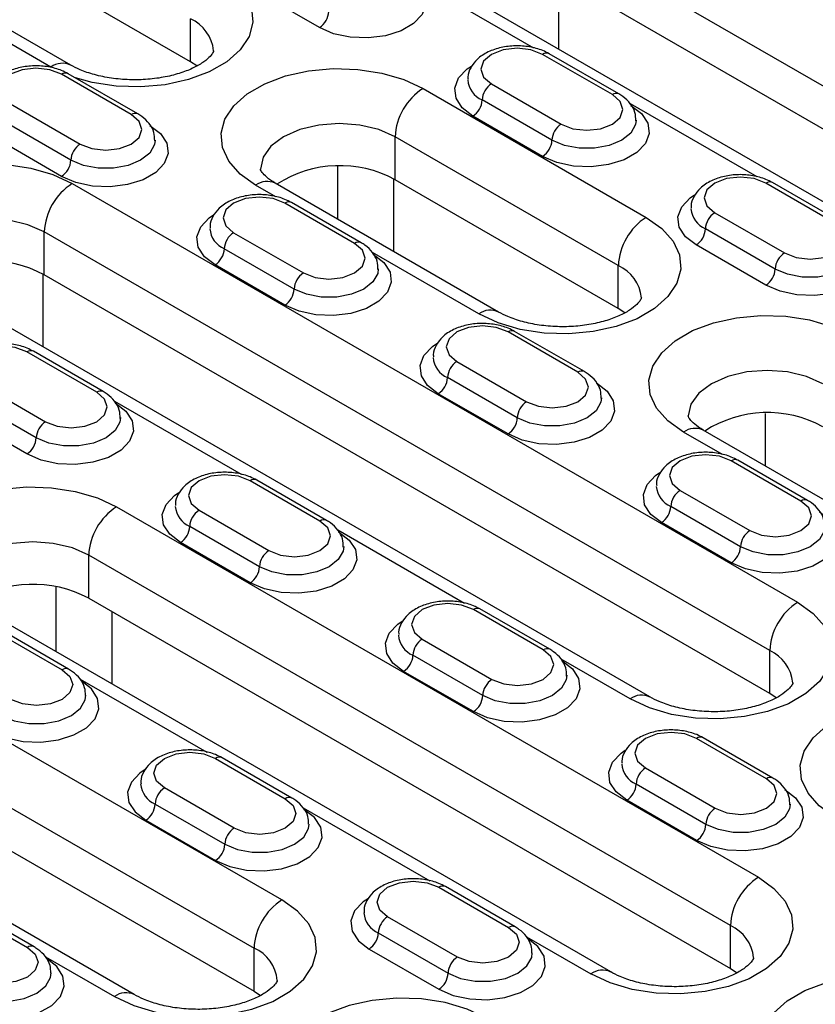
# Model space of a CAD drawing. Units: millimetres. Extents: x 2519 to 3769, y 1403 to 1898.
# Drawn here: x 3470 to 3531, y 1571 to 1646 of the extents above; entities that cross this region are included whole.
import ezdxf

# ---------------------------------------------------------------- set-up
doc = ezdxf.new("R2010")
doc.units = ezdxf.units.MM
doc.layers.add('-D3-[Linies secundaries]', color=124, linetype='Continuous')

msp = doc.modelspace()

# ---------------------------------------------------------------- linework, layer by layer
at = {"layer": '-D3-[Linies secundaries]'}
for p, q in [((3474.133, 1642.318), (3447.263, 1657.83)), ((3483.24, 1642.577), (3456.37, 1658.089)), ((3566.482, 1620.421), (3511.328, 1652.261)), ((3511.211, 1649.061), (3511.211, 1643.547)), ((3566.482, 1617.155), (3511.328, 1648.995)), ((3493.041, 1645.175), (3487.738, 1648.236)), ((3509.34, 1643.612), (3500.721, 1648.588)), ((3557.376, 1616.896), (3502.221, 1648.736)), ((3472.634, 1642.17), (3463.142, 1647.649)), ((3483.24, 1642.577), (3483.24, 1645.843)), ((3515.315, 1640.072), (3510.012, 1643.134)), ((3515.815, 1640.122), (3510.512, 1643.183)), ((3483.735, 1642.254), (3483.24, 1642.577)), ((3478.742, 1638.553), (3473.439, 1641.615)), ((3479.242, 1638.603), (3473.939, 1641.664)), ((3500.918, 1640.537), (3517.888, 1630.74)), ((3506.123, 1640.889), (3511.426, 1637.827)), ((3469.55, 1639.369), (3474.853, 1636.308)), ((3510.719, 1636.603), (3505.416, 1639.664)), ((3526.311, 1633.815), (3516.686, 1639.372)), ((3510.012, 1635.378), (3504.709, 1638.439)), ((3474.146, 1635.083), (3468.843, 1638.145)), ((3473.439, 1633.858), (3468.136, 1636.92)), ((3515.767, 1627.066), (3498.796, 1636.863)), ((3498.796, 1633.597), (3498.796, 1636.863)), ((3494.438, 1630.597), (3494.438, 1634.611)), ((3474.244, 1633.303), (3529.398, 1601.463)), ((3489.738, 1632.296), (3488.19, 1633.189)), ((3506.66, 1623.541), (3489.69, 1633.338)), ((3498.679, 1633.663), (3498.679, 1628.149)), ((3515.767, 1623.8), (3498.796, 1633.597)), ((3532.286, 1630.276), (3526.983, 1633.337)), ((3532.786, 1630.325), (3527.482, 1633.387)), ((3495.713, 1628.756), (3490.409, 1631.818)), ((3496.213, 1628.806), (3490.909, 1631.867)), ((3523.093, 1631.092), (3528.397, 1628.03)), ((3527.277, 1597.789), (3472.123, 1629.629)), ((3472.123, 1626.362), (3472.123, 1629.629)), ((3486.52, 1629.573), (3491.824, 1626.511)), ((3527.69, 1626.806), (3522.386, 1629.867)), ((3526.983, 1625.581), (3521.679, 1628.642)), ((3491.116, 1625.286), (3485.813, 1628.348)), ((3505.16, 1623.392), (3497.083, 1628.055)), ((3490.409, 1624.061), (3485.106, 1627.123)), ((3515.767, 1623.8), (3515.767, 1627.066)), ((3472.005, 1626.428), (3472.005, 1620.914)), ((3527.277, 1594.522), (3472.123, 1626.362)), ((3518.17, 1594.264), (3463.016, 1626.104)), ((3516.262, 1623.476), (3515.767, 1623.8)), ((3512.683, 1618.959), (3507.38, 1622.021)), ((3513.183, 1619.009), (3507.88, 1622.07)), ((3476.11, 1617.44), (3470.807, 1620.501)), ((3476.61, 1617.489), (3471.307, 1620.551)), ((3503.491, 1619.776), (3508.794, 1616.714)), ((3466.918, 1618.256), (3472.221, 1615.195)), ((3508.087, 1615.489), (3502.784, 1618.551)), ((3507.38, 1614.265), (3502.077, 1617.326)), ((3471.514, 1613.97), (3466.211, 1617.031)), ((3487.106, 1611.183), (3477.481, 1616.739)), ((3526.965, 1611.82), (3526.965, 1615.833)), ((3470.807, 1612.745), (3465.504, 1615.807)), ((3523.679, 1612.702), (3520.717, 1614.412)), ((3570.3, 1586.803), (3522.217, 1614.561)), ((3529.654, 1609.162), (3524.351, 1612.224)), ((3530.154, 1609.212), (3524.85, 1612.273)), ((3490.193, 1578.83), (3435.039, 1610.67)), ((3493.081, 1607.643), (3487.777, 1610.704)), ((3493.581, 1607.692), (3488.277, 1610.754)), ((3520.461, 1609.979), (3525.765, 1606.917)), ((3477.623, 1608.72), (3526.413, 1580.554)), ((3483.888, 1608.459), (3489.192, 1605.398)), ((3525.058, 1605.692), (3519.754, 1608.754)), ((3432.918, 1606.996), (3488.072, 1575.156)), ((3488.484, 1604.173), (3483.181, 1607.235)), ((3504.076, 1601.386), (3494.451, 1606.942)), ((3524.351, 1604.468), (3519.047, 1607.529)), ((3487.777, 1602.948), (3482.474, 1606.01)), ((3524.292, 1576.88), (3475.501, 1605.046)), ((3475.501, 1601.779), (3475.501, 1605.046)), ((3478.965, 1571.631), (3423.811, 1603.471)), ((3432.918, 1603.73), (3488.072, 1571.89)), ((3473.02, 1597.696), (3473.02, 1602.641)), ((3475.501, 1601.779), (3524.292, 1573.613)), ((3515.185, 1573.355), (3466.394, 1601.521)), ((3510.051, 1597.846), (3504.748, 1600.908)), ((3510.551, 1597.895), (3505.248, 1600.957)), ((3477.262, 1600.763), (3477.262, 1595.247)), ((3468.175, 1599.388), (3473.478, 1596.327)), ((3473.978, 1596.376), (3468.675, 1599.438)), ((3500.859, 1598.662), (3506.162, 1595.601)), ((3505.455, 1594.376), (3500.152, 1597.438)), ((3516.671, 1594.115), (3511.422, 1597.145)), ((3527.277, 1594.522), (3527.277, 1597.789)), ((3474.849, 1595.626), (3484.474, 1590.069)), ((3504.748, 1593.151), (3499.445, 1596.213)), ((3527.772, 1594.199), (3527.277, 1594.522)), ((3527.522, 1588.099), (3522.218, 1591.16)), ((3527.022, 1588.049), (3521.719, 1591.111)), ((3490.949, 1586.579), (3485.645, 1589.641)), ((3485.145, 1589.591), (3490.449, 1586.53)), ((3517.829, 1588.865), (3523.133, 1585.804)), ((3522.426, 1584.579), (3517.122, 1587.641)), ((3486.56, 1584.285), (3481.256, 1587.346)), ((3480.549, 1586.121), (3485.852, 1583.06)), ((3521.719, 1583.354), (3516.415, 1586.416)), ((3491.819, 1585.829), (3501.444, 1580.273)), ((3479.842, 1584.897), (3485.145, 1581.835)), ((3502.116, 1579.794), (3507.419, 1576.733)), ((3507.919, 1576.782), (3502.616, 1579.844)), ((3465.543, 1578.275), (3470.846, 1575.213)), ((3471.346, 1575.263), (3466.043, 1578.324)), ((3503.53, 1574.488), (3498.227, 1577.549)), ((3497.52, 1576.324), (3502.823, 1573.263)), ((3524.292, 1573.613), (3524.292, 1576.88)), ((3508.79, 1576.032), (3513.685, 1573.206)), ((3488.072, 1571.89), (3488.072, 1575.156)), ((3496.813, 1575.1), (3502.116, 1572.038)), ((3472.217, 1574.513), (3477.465, 1571.483)), ((3524.292, 1573.613), (3524.79, 1573.287)), ((3488.072, 1571.89), (3488.57, 1571.563))]:
    msp.add_line(p, q, dxfattribs=at)
at = {"layer": '-D3-[Linies secundaries]', "flags": 128}
for points in [[(3485.361, 1649.518), (3486.545, 1648.673), (3487.4, 1647.706), (3487.887, 1646.656), (3487.985, 1645.572), (3487.691, 1644.499), (3487.017, 1643.485), (3485.992, 1642.574), (3484.661, 1641.806), (3483.083, 1641.214), (3481.327, 1640.825), (3479.468, 1640.655), (3477.59, 1640.712), (3475.772, 1640.993), (3474.486, 1641.348)], [(3499.759, 1649.053), (3500.569, 1648.428), (3501.042, 1647.697), (3501.138, 1646.918), (3500.851, 1646.155), (3500.203, 1645.47), (3499.247, 1644.919), (3498.06, 1644.544), (3496.739, 1644.379), (3495.39, 1644.434), (3494.124, 1644.707), (3493.041, 1645.175)], [(3510.012, 1643.134), (3509.12, 1643.478), (3508.067, 1643.599), (3507.015, 1643.478), (3506.123, 1643.134), (3505.527, 1642.619), (3505.317, 1642.011), (3505.527, 1641.404), (3506.123, 1640.889)], [(3473.439, 1641.615), (3472.547, 1641.959), (3471.494, 1642.08), (3470.442, 1641.959), (3469.55, 1641.615), (3468.954, 1641.099), (3468.744, 1640.492), (3468.954, 1639.884), (3469.55, 1639.369)], [(3488.19, 1633.189), (3487.006, 1634.034), (3486.152, 1635.001), (3485.665, 1636.05), (3485.566, 1637.135), (3485.86, 1638.208), (3486.535, 1639.222), (3487.56, 1640.133), (3488.89, 1640.901), (3490.468, 1641.493), (3492.224, 1641.882), (3494.083, 1642.052), (3495.962, 1641.995), (3497.779, 1641.714), (3499.456, 1641.221), (3500.918, 1640.537)], [(3504.709, 1638.439), (3503.898, 1639.064), (3503.426, 1639.795), (3503.33, 1640.574), (3503.617, 1641.337), (3504.265, 1642.022), (3504.592, 1642.248)], [(3511.426, 1637.827), (3512.318, 1637.483), (3513.371, 1637.362), (3514.423, 1637.483), (3515.315, 1637.827), (3515.911, 1638.342), (3516.121, 1638.95), (3515.911, 1639.557), (3515.315, 1640.072)], [(3516.729, 1639.256), (3517.54, 1638.631), (3518.012, 1637.9), (3518.109, 1637.121), (3517.821, 1636.359), (3517.173, 1635.673), (3516.217, 1635.122), (3515.031, 1634.748), (3513.71, 1634.582), (3512.361, 1634.637), (3511.094, 1634.91), (3510.012, 1635.378)], [(3474.853, 1636.308), (3475.745, 1635.964), (3476.798, 1635.843), (3477.85, 1635.964), (3478.742, 1636.308), (3479.338, 1636.823), (3479.548, 1637.43), (3479.338, 1638.038), (3478.742, 1638.553)], [(3480.156, 1637.736), (3480.967, 1637.112), (3481.439, 1636.38), (3481.535, 1635.602), (3481.248, 1634.839), (3480.6, 1634.154), (3479.644, 1633.602), (3478.458, 1633.228), (3477.136, 1633.062), (3475.788, 1633.118), (3474.521, 1633.391), (3473.439, 1633.858)], [(3498.796, 1636.863), (3497.554, 1637.413), (3496.107, 1637.759), (3494.554, 1637.877), (3493.001, 1637.759), (3491.554, 1637.413), (3490.311, 1636.863), (3489.358, 1636.145), (3488.758, 1635.31), (3488.554, 1634.414), (3488.554, 1634.402)], [(3517.121, 1638.138), (3517.075, 1637.795), (3516.712, 1637.151), (3516.022, 1636.603), (3515.073, 1636.204), (3513.957, 1635.995), (3512.784, 1635.995), (3511.668, 1636.204), (3510.719, 1636.603)], [(3480.548, 1636.619), (3480.501, 1636.275), (3480.139, 1635.631), (3479.449, 1635.083), (3478.5, 1634.685), (3477.384, 1634.476), (3476.211, 1634.476), (3475.095, 1634.685), (3474.146, 1635.083)], [(3461.516, 1625.955), (3460.332, 1626.799), (3459.478, 1627.767), (3458.991, 1628.816), (3458.893, 1629.901), (3459.187, 1630.974), (3459.861, 1631.988), (3460.886, 1632.899), (3462.216, 1633.667), (3463.794, 1634.258), (3465.551, 1634.647), (3467.409, 1634.817), (3469.288, 1634.761), (3471.105, 1634.479), (3472.782, 1633.986), (3474.244, 1633.303)], [(3526.983, 1633.337), (3526.09, 1633.681), (3525.038, 1633.802), (3523.986, 1633.681), (3523.093, 1633.337), (3522.497, 1632.822), (3522.288, 1632.214), (3522.497, 1631.607), (3523.093, 1631.092)], [(3521.679, 1628.642), (3520.869, 1629.267), (3520.397, 1629.999), (3520.3, 1630.777), (3520.587, 1631.54), (3521.235, 1632.225), (3521.563, 1632.451)], [(3490.409, 1631.818), (3489.517, 1632.162), (3488.465, 1632.283), (3487.412, 1632.162), (3486.52, 1631.818), (3485.924, 1631.303), (3485.715, 1630.695), (3485.924, 1630.088), (3486.52, 1629.573)], [(3485.106, 1627.123), (3484.296, 1627.748), (3483.823, 1628.479), (3483.727, 1629.258), (3484.014, 1630.02), (3484.662, 1630.705), (3484.99, 1630.931)], [(3472.123, 1629.629), (3470.88, 1630.179), (3469.433, 1630.525), (3467.88, 1630.643), (3466.327, 1630.525), (3464.88, 1630.179), (3463.638, 1629.629), (3462.684, 1628.911), (3462.085, 1628.076), (3461.88, 1627.179), (3461.88, 1627.167)], [(3517.888, 1630.74), (3519.072, 1629.896), (3519.927, 1628.928), (3520.414, 1627.879), (3520.512, 1626.794), (3520.218, 1625.722), (3519.543, 1624.708), (3518.519, 1623.797), (3517.188, 1623.029), (3515.61, 1622.437), (3513.854, 1622.048), (3511.995, 1621.878), (3510.116, 1621.935), (3508.299, 1622.216), (3506.623, 1622.709), (3505.16, 1623.392)], [(3528.397, 1628.03), (3529.289, 1627.686), (3530.341, 1627.565), (3531.394, 1627.686), (3532.286, 1628.03), (3532.882, 1628.545), (3533.091, 1629.153), (3532.882, 1629.76), (3532.286, 1630.276)], [(3533.7, 1629.459), (3534.51, 1628.834), (3534.983, 1628.103), (3535.079, 1627.324), (3534.792, 1626.562), (3534.144, 1625.877), (3533.188, 1625.325), (3532.001, 1624.951), (3530.68, 1624.785), (3529.332, 1624.84), (3528.065, 1625.113), (3526.983, 1625.581)], [(3491.824, 1626.511), (3492.716, 1626.167), (3493.768, 1626.046), (3494.821, 1626.167), (3495.713, 1626.511), (3496.309, 1627.026), (3496.518, 1627.634), (3496.309, 1628.241), (3495.713, 1628.756)], [(3497.127, 1627.939), (3497.937, 1627.315), (3498.41, 1626.583), (3498.506, 1625.805), (3498.219, 1625.042), (3497.571, 1624.357), (3496.615, 1623.805), (3495.428, 1623.431), (3494.107, 1623.265), (3492.758, 1623.321), (3491.492, 1623.594), (3490.409, 1624.061)], [(3534.091, 1628.341), (3534.045, 1627.998), (3533.683, 1627.354), (3532.993, 1626.806), (3532.044, 1626.408), (3530.928, 1626.198), (3529.755, 1626.198), (3528.639, 1626.408), (3527.69, 1626.806)], [(3497.518, 1626.822), (3497.472, 1626.478), (3497.109, 1625.834), (3496.42, 1625.286), (3495.471, 1624.888), (3494.355, 1624.679), (3493.182, 1624.679), (3492.066, 1624.888), (3491.116, 1625.286)], [(3520.717, 1614.412), (3519.533, 1615.256), (3518.679, 1616.224), (3518.192, 1617.273), (3518.093, 1618.358), (3518.387, 1619.431), (3519.062, 1620.445), (3520.086, 1621.356), (3521.417, 1622.124), (3522.995, 1622.715), (3524.751, 1623.104), (3526.61, 1623.274), (3528.489, 1623.217), (3530.306, 1622.936), (3531.982, 1622.443), (3533.445, 1621.76)], [(3507.38, 1622.021), (3506.488, 1622.365), (3505.435, 1622.486), (3504.383, 1622.365), (3503.491, 1622.021), (3502.895, 1621.506), (3502.685, 1620.898), (3502.895, 1620.291), (3503.491, 1619.776)], [(3502.077, 1617.326), (3501.266, 1617.951), (3500.794, 1618.682), (3500.698, 1619.461), (3500.985, 1620.223), (3501.633, 1620.908), (3501.96, 1621.134)], [(3470.807, 1620.501), (3469.915, 1620.845), (3468.862, 1620.966), (3467.81, 1620.845), (3466.918, 1620.501), (3466.322, 1619.986), (3466.112, 1619.379), (3466.322, 1618.771), (3466.918, 1618.256)], [(3508.794, 1616.714), (3509.686, 1616.37), (3510.739, 1616.249), (3511.791, 1616.37), (3512.683, 1616.714), (3513.279, 1617.229), (3513.489, 1617.837), (3513.279, 1618.444), (3512.683, 1618.959)], [(3531.323, 1618.085), (3530.081, 1618.636), (3528.634, 1618.982), (3527.081, 1619.1), (3525.528, 1618.982), (3524.081, 1618.636), (3522.838, 1618.085), (3521.885, 1617.368), (3521.285, 1616.533), (3521.081, 1615.636), (3521.081, 1615.624)], [(3514.097, 1618.143), (3514.908, 1617.518), (3515.38, 1616.786), (3515.477, 1616.008), (3515.189, 1615.245), (3514.541, 1614.56), (3513.585, 1614.008), (3512.399, 1613.634), (3511.078, 1613.468), (3509.729, 1613.524), (3508.462, 1613.797), (3507.38, 1614.265)], [(3472.221, 1615.195), (3473.113, 1614.851), (3474.166, 1614.73), (3475.218, 1614.851), (3476.11, 1615.195), (3476.706, 1615.71), (3476.916, 1616.317), (3476.706, 1616.925), (3476.11, 1617.44)], [(3477.524, 1616.623), (3478.335, 1615.998), (3478.807, 1615.267), (3478.903, 1614.489), (3478.616, 1613.726), (3477.968, 1613.041), (3477.012, 1612.489), (3475.826, 1612.115), (3474.504, 1611.949), (3473.156, 1612.005), (3471.889, 1612.277), (3470.807, 1612.745)], [(3514.489, 1617.025), (3514.443, 1616.681), (3514.08, 1616.037), (3513.39, 1615.489), (3512.441, 1615.091), (3511.325, 1614.882), (3510.152, 1614.882), (3509.036, 1615.091), (3508.087, 1615.489)], [(3477.916, 1615.506), (3477.869, 1615.162), (3477.507, 1614.518), (3476.817, 1613.97), (3475.868, 1613.572), (3474.752, 1613.363), (3473.579, 1613.363), (3472.463, 1613.572), (3471.514, 1613.97)], [(3524.351, 1612.224), (3523.458, 1612.568), (3522.406, 1612.689), (3521.354, 1612.568), (3520.461, 1612.224), (3519.865, 1611.709), (3519.656, 1611.101), (3519.865, 1610.494), (3520.461, 1609.979)], [(3519.047, 1607.529), (3518.237, 1608.154), (3517.765, 1608.885), (3517.668, 1609.664), (3517.955, 1610.426), (3518.603, 1611.111), (3518.931, 1611.338)], [(3487.777, 1610.704), (3486.885, 1611.049), (3485.833, 1611.169), (3484.78, 1611.049), (3483.888, 1610.704), (3483.292, 1610.189), (3483.083, 1609.582), (3483.292, 1608.974), (3483.888, 1608.459)], [(3464.895, 1601.372), (3463.711, 1602.216), (3462.856, 1603.184), (3462.369, 1604.233), (3462.271, 1605.318), (3462.565, 1606.391), (3463.24, 1607.405), (3464.264, 1608.316), (3465.595, 1609.084), (3467.173, 1609.675), (3468.929, 1610.065), (3470.788, 1610.234), (3472.666, 1610.178), (3474.484, 1609.896), (3476.16, 1609.403), (3477.623, 1608.72)], [(3482.474, 1606.01), (3481.664, 1606.635), (3481.191, 1607.366), (3481.095, 1608.144), (3481.382, 1608.907), (3482.03, 1609.592), (3482.358, 1609.818)], [(3525.765, 1606.917), (3526.657, 1606.573), (3527.709, 1606.452), (3528.762, 1606.573), (3529.654, 1606.917), (3530.25, 1607.432), (3530.459, 1608.04), (3530.25, 1608.647), (3529.654, 1609.162)], [(3531.068, 1608.346), (3531.878, 1607.721), (3532.351, 1606.99), (3532.447, 1606.211), (3532.16, 1605.448), (3531.512, 1604.763), (3530.556, 1604.211), (3529.369, 1603.837), (3528.048, 1603.672), (3526.7, 1603.727), (3525.433, 1604), (3524.351, 1604.468)], [(3489.192, 1605.398), (3490.084, 1605.054), (3491.136, 1604.933), (3492.189, 1605.054), (3493.081, 1605.398), (3493.677, 1605.913), (3493.886, 1606.52), (3493.677, 1607.128), (3493.081, 1607.643)], [(3531.459, 1607.228), (3531.413, 1606.885), (3531.051, 1606.24), (3530.361, 1605.692), (3529.412, 1605.294), (3528.296, 1605.085), (3527.123, 1605.085), (3526.007, 1605.294), (3525.058, 1605.692)], [(3494.495, 1606.826), (3495.305, 1606.201), (3495.778, 1605.47), (3495.874, 1604.692), (3495.587, 1603.929), (3494.939, 1603.244), (3493.983, 1602.692), (3492.796, 1602.318), (3491.475, 1602.152), (3490.126, 1602.208), (3488.86, 1602.481), (3487.777, 1602.948)], [(3475.501, 1605.046), (3474.259, 1605.596), (3472.811, 1605.942), (3471.259, 1606.06), (3469.706, 1605.942), (3468.259, 1605.596), (3467.016, 1605.046), (3466.062, 1604.328), (3465.463, 1603.493), (3465.259, 1602.596), (3465.259, 1602.584)], [(3494.886, 1605.709), (3494.84, 1605.365), (3494.477, 1604.721), (3493.788, 1604.173), (3492.839, 1603.775), (3491.723, 1603.566), (3490.55, 1603.566), (3489.434, 1603.775), (3488.484, 1604.173)], [(3504.748, 1600.908), (3503.856, 1601.252), (3502.803, 1601.372), (3501.751, 1601.252), (3500.859, 1600.908), (3500.263, 1600.392), (3500.053, 1599.785), (3500.263, 1599.177), (3500.859, 1598.662)], [(3529.398, 1601.463), (3530.583, 1600.619), (3531.437, 1599.651), (3531.924, 1598.602), (3532.022, 1597.517), (3531.728, 1596.444), (3531.054, 1595.43), (3530.029, 1594.519), (3528.698, 1593.751), (3527.12, 1593.16), (3525.364, 1592.77), (3523.506, 1592.601), (3521.627, 1592.657), (3519.809, 1592.939), (3518.133, 1593.432), (3516.671, 1594.115)], [(3499.445, 1596.213), (3498.634, 1596.838), (3498.162, 1597.569), (3498.066, 1598.347), (3498.353, 1599.11), (3499.001, 1599.795), (3499.328, 1600.021)], [(3506.162, 1595.601), (3507.054, 1595.257), (3508.107, 1595.136), (3509.159, 1595.257), (3510.051, 1595.601), (3510.647, 1596.116), (3510.857, 1596.723), (3510.647, 1597.331), (3510.051, 1597.846)], [(3511.465, 1597.029), (3512.276, 1596.405), (3512.748, 1595.673), (3512.845, 1594.895), (3512.557, 1594.132), (3511.909, 1593.447), (3510.953, 1592.895), (3509.767, 1592.521), (3508.446, 1592.355), (3507.097, 1592.411), (3505.83, 1592.684), (3504.748, 1593.151)], [(3473.478, 1596.327), (3474.074, 1595.812), (3474.284, 1595.204), (3474.074, 1594.596), (3473.478, 1594.081), (3472.586, 1593.737), (3471.534, 1593.616), (3470.481, 1593.737), (3469.589, 1594.081)], [(3511.857, 1595.912), (3511.811, 1595.568), (3511.448, 1594.924), (3510.758, 1594.376), (3509.809, 1593.978), (3508.693, 1593.769), (3507.52, 1593.769), (3506.404, 1593.978), (3505.455, 1594.376)], [(3468.175, 1591.632), (3469.257, 1591.164), (3470.524, 1590.891), (3471.872, 1590.836), (3473.194, 1591.002), (3474.38, 1591.376), (3475.336, 1591.928), (3475.984, 1592.613), (3476.271, 1593.375), (3476.175, 1594.154), (3475.703, 1594.885), (3474.892, 1595.51)], [(3468.882, 1592.857), (3469.831, 1592.459), (3470.947, 1592.249), (3472.12, 1592.249), (3473.236, 1592.459), (3474.185, 1592.857), (3474.875, 1593.405), (3475.237, 1594.049), (3475.284, 1594.392)], [(3532.227, 1585.135), (3531.043, 1585.979), (3530.189, 1586.947), (3529.702, 1587.996), (3529.603, 1589.08), (3529.898, 1590.153), (3530.572, 1591.167), (3531.597, 1592.078), (3532.927, 1592.846), (3534.505, 1593.438), (3536.261, 1593.827), (3538.12, 1593.997), (3539.999, 1593.94), (3541.816, 1593.659), (3543.493, 1593.166), (3544.955, 1592.482)], [(3521.719, 1591.111), (3520.826, 1591.455), (3519.774, 1591.576), (3518.722, 1591.455), (3517.829, 1591.111), (3517.233, 1590.596), (3517.024, 1589.988), (3517.233, 1589.381), (3517.829, 1588.865)], [(3481.256, 1587.346), (3480.66, 1587.861), (3480.451, 1588.469), (3480.66, 1589.076), (3481.256, 1589.591), (3482.148, 1589.935), (3483.201, 1590.056), (3484.253, 1589.935), (3485.145, 1589.591)], [(3516.415, 1586.416), (3515.605, 1587.041), (3515.133, 1587.772), (3515.036, 1588.551), (3515.323, 1589.313), (3515.971, 1589.998), (3516.299, 1590.224)], [(3479.8, 1588.75), (3479.398, 1588.479), (3478.75, 1587.794), (3478.463, 1587.031), (3478.559, 1586.253), (3479.032, 1585.521), (3479.842, 1584.897)], [(3523.133, 1585.804), (3524.025, 1585.46), (3525.077, 1585.339), (3526.13, 1585.46), (3527.022, 1585.804), (3527.618, 1586.319), (3527.827, 1586.927), (3527.618, 1587.534), (3527.022, 1588.049)], [(3528.436, 1587.232), (3529.246, 1586.608), (3529.719, 1585.876), (3529.815, 1585.098), (3529.528, 1584.335), (3528.88, 1583.65), (3527.924, 1583.098), (3526.737, 1582.724), (3525.416, 1582.558), (3524.068, 1582.614), (3522.801, 1582.887), (3521.719, 1583.354)], [(3490.449, 1586.53), (3491.045, 1586.015), (3491.254, 1585.407), (3491.045, 1584.8), (3490.449, 1584.285), (3489.557, 1583.94), (3488.504, 1583.82), (3487.452, 1583.94), (3486.56, 1584.285)], [(3528.827, 1586.115), (3528.781, 1585.771), (3528.419, 1585.127), (3527.729, 1584.579), (3526.78, 1584.181), (3525.664, 1583.972), (3524.491, 1583.972), (3523.375, 1584.181), (3522.426, 1584.579)], [(3485.145, 1581.835), (3486.228, 1581.367), (3487.494, 1581.095), (3488.843, 1581.039), (3490.164, 1581.205), (3491.351, 1581.579), (3492.307, 1582.131), (3492.955, 1582.816), (3493.242, 1583.578), (3493.146, 1584.357), (3492.673, 1585.088), (3491.863, 1585.713)], [(3485.852, 1583.06), (3486.802, 1582.662), (3487.918, 1582.452), (3489.091, 1582.452), (3490.207, 1582.662), (3491.156, 1583.06), (3491.845, 1583.608), (3492.208, 1584.252), (3492.254, 1584.595)], [(3498.227, 1577.549), (3497.631, 1578.064), (3497.421, 1578.672), (3497.631, 1579.279), (3498.227, 1579.794), (3499.119, 1580.138), (3500.171, 1580.259), (3501.224, 1580.138), (3502.116, 1579.794)], [(3526.413, 1580.554), (3527.597, 1579.71), (3528.451, 1578.742), (3528.938, 1577.693), (3529.037, 1576.608), (3528.742, 1575.535), (3528.068, 1574.521), (3527.043, 1573.61), (3525.713, 1572.842), (3524.135, 1572.251), (3522.378, 1571.861), (3520.52, 1571.691), (3518.641, 1571.748), (3516.824, 1572.029), (3515.147, 1572.523), (3513.685, 1573.206)], [(3477.465, 1571.483), (3478.928, 1570.799), (3480.604, 1570.306), (3482.421, 1570.025), (3484.3, 1569.968), (3486.159, 1570.138), (3487.915, 1570.527), (3489.493, 1571.119), (3490.824, 1571.887), (3491.848, 1572.798), (3492.523, 1573.812), (3492.817, 1574.884), (3492.719, 1575.969), (3492.232, 1577.018), (3491.377, 1577.986), (3490.193, 1578.83)], [(3496.77, 1578.953), (3496.369, 1578.682), (3495.721, 1577.997), (3495.433, 1577.234), (3495.53, 1576.456), (3496.002, 1575.724), (3496.813, 1575.1)], [(3507.419, 1576.733), (3508.015, 1576.218), (3508.225, 1575.61), (3508.015, 1575.003), (3507.419, 1574.488), (3506.527, 1574.144), (3505.475, 1574.023), (3504.422, 1574.144), (3503.53, 1574.488)], [(3502.116, 1572.038), (3503.198, 1571.57), (3504.465, 1571.298), (3505.814, 1571.242), (3507.135, 1571.408), (3508.321, 1571.782), (3509.277, 1572.334), (3509.925, 1573.019), (3510.213, 1573.782), (3510.116, 1574.56), (3509.644, 1575.291), (3508.833, 1575.916)], [(3470.846, 1575.213), (3471.442, 1574.698), (3471.652, 1574.091), (3471.442, 1573.483), (3470.846, 1572.968), (3469.954, 1572.624), (3468.902, 1572.503), (3467.849, 1572.624), (3466.957, 1572.968)], [(3502.823, 1573.263), (3503.772, 1572.865), (3504.888, 1572.655), (3506.061, 1572.655), (3507.177, 1572.865), (3508.126, 1573.263), (3508.816, 1573.811), (3509.179, 1574.455), (3509.225, 1574.798)], [(3465.543, 1570.519), (3466.625, 1570.051), (3467.892, 1569.778), (3469.24, 1569.723), (3470.562, 1569.888), (3471.748, 1570.263), (3472.704, 1570.814), (3473.352, 1571.499), (3473.639, 1572.262), (3473.543, 1573.041), (3473.071, 1573.772), (3472.26, 1574.397)], [(3466.25, 1571.743), (3467.199, 1571.345), (3468.315, 1571.136), (3469.488, 1571.136), (3470.604, 1571.345), (3471.553, 1571.743), (3472.243, 1572.291), (3472.605, 1572.936), (3472.652, 1573.279)], [(3529.241, 1564.226), (3528.057, 1565.07), (3527.203, 1566.037), (3526.716, 1567.087), (3526.618, 1568.171), (3526.912, 1569.244), (3527.586, 1570.258), (3528.611, 1571.169), (3529.941, 1571.937), (3531.519, 1572.529), (3533.276, 1572.918), (3535.134, 1573.088), (3537.013, 1573.031), (3538.831, 1572.75), (3540.507, 1572.257), (3541.969, 1571.573)], [(3505.75, 1569.85), (3504.287, 1570.533), (3502.611, 1571.026), (3500.794, 1571.308), (3498.915, 1571.364), (3497.056, 1571.194), (3495.3, 1570.805), (3493.722, 1570.214), (3492.391, 1569.446), (3491.367, 1568.535), (3490.692, 1567.521), (3490.398, 1566.448), (3490.497, 1565.363), (3490.983, 1564.314), (3491.838, 1563.346), (3493.022, 1562.502)]]:
    msp.add_lwpolyline(points, dxfattribs=at)
at = {"layer": '-D3-[Linies secundaries]'}
for centre, radius, start, end in [((3481.997, 1643.095), 3.016, 5.91847, 65.66493), ((3492.213, 1646.469), 1.537, 302.60487, 357.39507), ((3510.305, 1642.725), 0.503, 65.69215, 125.61797), ((3473.514, 1640.94), 1.513, 66.15932, 125.5767), ((3473.732, 1641.206), 0.503, 65.69136, 125.61877), ((3503.402, 1636.653), 4.61, 122.60543, 177.3945), ((3506.134, 1641.339), 1.823, 184.70601, 246.78933), ((3506.951, 1639.594), 1.537, 122.60602, 177.39392), ((3515.608, 1639.663), 0.503, 65.7088, 125.61571), ((3503.881, 1639.734), 1.537, 302.60487, 357.39507), ((3479.035, 1638.144), 0.503, 65.70801, 125.61651), ((3512.254, 1636.533), 1.537, 122.60602, 177.39392), ((3475.681, 1635.013), 1.537, 122.60602, 177.39392), ((3509.184, 1636.672), 1.537, 302.60487, 357.39507), ((3472.611, 1635.153), 1.537, 302.60539, 357.39504), ((3494.579, 1625.877), 8.796, 61.35176, 122.83267), ((3476.729, 1629.419), 4.61, 122.60573, 177.3942), ((3489.069, 1631.963), 1.509, 65.69288, 125.61764), ((3527.275, 1632.928), 0.503, 65.69215, 125.61797), ((3490.702, 1631.409), 0.503, 65.69136, 125.61877), ((3523.105, 1631.543), 1.823, 184.70618, 246.78919), ((3523.922, 1629.797), 1.537, 122.60602, 177.39392), ((3520.373, 1626.856), 4.61, 122.60543, 177.3945), ((3486.532, 1630.023), 1.823, 184.70601, 246.78933), ((3487.348, 1628.278), 1.537, 122.60602, 177.39392), ((3520.851, 1629.937), 1.537, 302.60487, 357.39507), ((3496.006, 1628.347), 0.503, 65.70801, 125.61651), ((3484.278, 1628.418), 1.537, 302.60539, 357.39504), ((3529.225, 1626.736), 1.537, 122.60602, 177.39392), ((3467.906, 1618.643), 8.796, 61.35172, 122.83266), ((3514.524, 1624.318), 3.016, 5.91856, 65.66481), ((3492.652, 1625.216), 1.537, 122.60602, 177.39392), ((3526.154, 1626.876), 1.537, 302.60487, 357.39507), ((3489.581, 1625.356), 1.537, 302.60539, 357.39504), ((3506.03, 1622.25), 1.436, 63.76346, 127.28148), ((3507.673, 1621.612), 0.503, 65.69136, 125.61877), ((3471.1, 1620.092), 0.503, 65.69372, 125.61755), ((3503.502, 1620.226), 1.823, 184.70618, 246.78919), ((3504.319, 1618.481), 1.537, 122.60602, 177.39392), ((3512.976, 1618.55), 0.503, 65.70801, 125.61651), ((3501.249, 1618.621), 1.537, 302.60539, 357.39504), ((3476.403, 1617.031), 0.503, 65.70743, 125.61708), ((3509.622, 1615.419), 1.537, 122.60602, 177.39392), ((3527.106, 1607.1), 8.796, 61.35167, 122.83277), ((3473.049, 1613.9), 1.537, 122.6054, 177.39503), ((3506.552, 1615.559), 1.537, 302.60539, 357.39504), ((3521.596, 1613.185), 1.509, 65.69288, 125.61764), ((3469.979, 1614.04), 1.537, 302.60601, 357.39393), ((3524.643, 1611.815), 0.503, 65.69136, 125.61877), ((3488.07, 1610.296), 0.503, 65.69372, 125.61755), ((3520.473, 1610.429), 1.823, 184.70617, 246.7892), ((3521.29, 1608.684), 1.537, 122.60602, 177.39392), ((3529.947, 1608.753), 0.503, 65.70801, 125.61651), ((3480.107, 1604.836), 4.61, 122.60553, 177.39457), ((3483.9, 1608.91), 1.823, 184.70516, 246.79021), ((3484.716, 1607.165), 1.537, 122.6054, 177.39503), ((3518.219, 1608.824), 1.537, 302.60539, 357.39504), ((3493.374, 1607.234), 0.503, 65.70743, 125.61708), ((3481.646, 1607.304), 1.537, 302.60601, 357.39393), ((3526.593, 1605.623), 1.537, 122.60602, 177.39392), ((3490.02, 1604.103), 1.537, 122.6054, 177.39503), ((3523.522, 1605.762), 1.537, 302.60539, 357.39504), ((3486.949, 1604.243), 1.537, 302.60601, 357.39393), ((3471.29, 1593.902), 8.933, 61.87197, 122.31248), ((3505.041, 1600.499), 0.503, 65.69372, 125.61755), ((3531.883, 1597.579), 4.61, 122.60573, 177.3942), ((3500.87, 1599.113), 1.823, 184.70515, 246.79023), ((3501.687, 1597.368), 1.537, 122.6054, 177.39503), ((3510.344, 1597.437), 0.503, 65.70743, 125.61708), ((3498.617, 1597.508), 1.537, 302.60601, 357.39393), ((3526.034, 1595.04), 3.016, 5.91858, 65.66481), ((3473.768, 1595.952), 0.473, 63.5786, 127.7163), ((3506.99, 1594.306), 1.537, 122.6054, 177.39503), ((3503.92, 1594.446), 1.537, 302.60601, 357.39393), ((3517.541, 1592.972), 1.436, 63.76293, 127.28201), ((3522.011, 1590.702), 0.503, 65.69372, 125.61755), ((3485.438, 1589.182), 0.503, 65.69429, 125.61697), ((3517.841, 1589.316), 1.823, 184.70516, 246.79021), ((3518.658, 1587.571), 1.537, 122.6054, 177.39503), ((3527.315, 1587.64), 0.503, 65.70743, 125.61708), ((3481.267, 1587.797), 1.823, 184.67971, 246.7914), ((3515.587, 1587.711), 1.537, 302.60601, 357.39393), ((3482.084, 1586.051), 1.537, 122.60608, 177.39336), ((3490.738, 1586.155), 0.473, 63.5786, 127.7163), ((3479.014, 1586.191), 1.537, 302.60484, 357.39558), ((3523.961, 1584.509), 1.537, 122.6054, 177.39503), ((3520.89, 1584.649), 1.537, 302.60601, 357.39393), ((3487.388, 1582.99), 1.537, 122.60608, 177.39336), ((3484.317, 1583.13), 1.537, 302.60484, 357.39558), ((3502.409, 1579.385), 0.503, 65.69429, 125.61697), ((3528.897, 1576.67), 4.61, 122.60553, 177.39457), ((3492.678, 1574.946), 4.61, 122.60563, 177.39413), ((3498.238, 1578), 1.823, 184.67972, 246.79138), ((3499.055, 1576.255), 1.537, 122.60608, 177.39336), ((3495.985, 1576.394), 1.537, 302.60484, 357.39558), ((3507.709, 1576.358), 0.473, 63.5786, 127.7163), ((3523.049, 1574.131), 3.016, 5.91828, 65.66465), ((3471.136, 1574.839), 0.473, 63.57387, 127.71874), ((3486.97, 1572.51), 2.866, 3.88886, 67.38241), ((3504.358, 1573.193), 1.537, 122.60608, 177.39336), ((3501.288, 1573.333), 1.537, 302.60484, 357.39558), ((3514.555, 1572.063), 1.436, 63.76272, 127.28222), ((3478.335, 1570.34), 1.436, 63.76419, 127.28074)]:
    msp.add_arc(centre, radius, start, end, dxfattribs=at)
for points, knots in [([(3510.512, 1643.183), (3510.35, 1643.267), (3509.898, 1643.502), (3509.025, 1643.735), (3507.931, 1643.816), (3506.837, 1643.685), (3505.831, 1643.344), (3505.033, 1642.819), (3504.533, 1642.154), (3504.299, 1641.601), (3504.338, 1641.3), (3504.345, 1641.245)], [0, 0, 0, 0, 0.0740566, 0.2070424, 0.3397847, 0.4731434, 0.6088693, 0.7494364, 0.8657819, 0.9758095, 1, 1, 1, 1]), ([(3484.997, 1643.396), (3484.997, 1643.395), (3484.998, 1643.393), (3484.988, 1643.319), (3484.772, 1642.997), (3484.298, 1642.572), (3483.535, 1642.116), (3482.534, 1641.709), (3481.338, 1641.397), (3480.002, 1641.213), (3478.6, 1641.179), (3477.213, 1641.3), (3475.93, 1641.568), (3474.877, 1641.926), (3474.361, 1642.198), (3474.133, 1642.318)], [0, 0, 0, 0, 0.036606, 0.131055, 0.206213, 0.285416, 0.363107, 0.44177, 0.522308, 0.604505, 0.68773, 0.771244, 0.854105, 0.93556, 1, 1, 1, 1]), ([(3473.939, 1641.664), (3473.777, 1641.748), (3473.325, 1641.983), (3472.452, 1642.216), (3471.358, 1642.296), (3470.264, 1642.166), (3469.258, 1641.824), (3468.46, 1641.3), (3467.959, 1640.635), (3467.726, 1640.082), (3467.765, 1639.78), (3467.772, 1639.726)], [0, 0, 0, 0, 0.074056, 0.207042, 0.339785, 0.473144, 0.60887, 0.749437, 0.865782, 0.97581, 1, 1, 1, 1]), ([(3517.093, 1638.083), (3517.088, 1638.297), (3517.079, 1638.766), (3516.703, 1639.411), (3516.248, 1639.854), (3515.915, 1640.06), (3515.815, 1640.122)], [0, 0, 0, 0, 0.2555828, 0.558196, 0.8679812, 1, 1, 1, 1]), ([(3480.52, 1636.563), (3480.515, 1636.778), (3480.506, 1637.246), (3480.13, 1637.891), (3479.675, 1638.335), (3479.342, 1638.541), (3479.242, 1638.603)], [0, 0, 0, 0, 0.2555828, 0.558196, 0.8679812, 1, 1, 1, 1]), ([(3489.69, 1633.338), (3489.563, 1633.416), (3489.196, 1633.64), (3488.793, 1634.003), (3488.576, 1634.314), (3488.553, 1634.414), (3488.554, 1634.412), (3488.555, 1634.411)], [0, 0, 0, 0, 0.124806, 0.35922, 0.595637, 0.843415, 1, 1, 1, 1]), ([(3527.482, 1633.387), (3527.321, 1633.471), (3526.869, 1633.705), (3525.996, 1633.939), (3524.902, 1634.019), (3523.808, 1633.888), (3522.801, 1633.547), (3522.003, 1633.023), (3521.503, 1632.357), (3521.269, 1631.804), (3521.309, 1631.503), (3521.316, 1631.448)], [0, 0, 0, 0, 0.074057, 0.207042, 0.339785, 0.473144, 0.608869, 0.749436, 0.865782, 0.97581, 1, 1, 1, 1]), ([(3490.909, 1631.867), (3490.748, 1631.951), (3490.296, 1632.186), (3489.423, 1632.419), (3488.328, 1632.5), (3487.234, 1632.369), (3486.228, 1632.028), (3485.43, 1631.503), (3484.93, 1630.838), (3484.696, 1630.285), (3484.736, 1629.983), (3484.743, 1629.929)], [0, 0, 0, 0, 0.074056, 0.207042, 0.339785, 0.473144, 0.60887, 0.749437, 0.865782, 0.97581, 1, 1, 1, 1]), ([(3497.49, 1626.766), (3497.486, 1626.981), (3497.476, 1627.449), (3497.101, 1628.094), (3496.646, 1628.538), (3496.312, 1628.744), (3496.213, 1628.806)], [0, 0, 0, 0, 0.2555828, 0.558196, 0.8679812, 1, 1, 1, 1]), ([(3517.523, 1624.618), (3517.524, 1624.618), (3517.525, 1624.615), (3517.515, 1624.541), (3517.299, 1624.22), (3516.825, 1623.794), (3516.061, 1623.338), (3515.061, 1622.932), (3513.864, 1622.62), (3512.529, 1622.435), (3511.127, 1622.401), (3509.74, 1622.523), (3508.457, 1622.79), (3507.404, 1623.148), (3506.888, 1623.421), (3506.66, 1623.541)], [0, 0, 0, 0, 0.036606, 0.131055, 0.206213, 0.285416, 0.363107, 0.44177, 0.522309, 0.604505, 0.68773, 0.771244, 0.854105, 0.93556, 1, 1, 1, 1]), ([(3507.88, 1622.07), (3507.718, 1622.154), (3507.266, 1622.389), (3506.393, 1622.622), (3505.299, 1622.703), (3504.205, 1622.572), (3503.199, 1622.231), (3502.401, 1621.706), (3501.901, 1621.041), (3501.667, 1620.488), (3501.706, 1620.186), (3501.713, 1620.132)], [0, 0, 0, 0, 0.074056, 0.207042, 0.339785, 0.473144, 0.60887, 0.749437, 0.865782, 0.97581, 1, 1, 1, 1]), ([(3471.307, 1620.551), (3471.145, 1620.635), (3470.693, 1620.87), (3469.82, 1621.103), (3468.726, 1621.183), (3467.632, 1621.052), (3466.626, 1620.711), (3465.828, 1620.187), (3465.327, 1619.521), (3465.094, 1618.968), (3465.133, 1618.667), (3465.14, 1618.613)], [0, 0, 0, 0, 0.074057, 0.207042, 0.339786, 0.473144, 0.60887, 0.749437, 0.865782, 0.975808, 1, 1, 1, 1]), ([(3514.461, 1616.97), (3514.456, 1617.184), (3514.447, 1617.653), (3514.071, 1618.298), (3513.616, 1618.741), (3513.283, 1618.947), (3513.183, 1619.009)], [0, 0, 0, 0, 0.255583, 0.558195, 0.867981, 1, 1, 1, 1]), ([(3477.888, 1615.45), (3477.883, 1615.665), (3477.874, 1616.133), (3477.498, 1616.778), (3477.043, 1617.222), (3476.71, 1617.428), (3476.61, 1617.489)], [0, 0, 0, 0, 0.25558, 0.558196, 0.867981, 1, 1, 1, 1]), ([(3522.217, 1614.561), (3522.089, 1614.639), (3521.723, 1614.863), (3521.32, 1615.225), (3521.103, 1615.537), (3521.08, 1615.636), (3521.081, 1615.634), (3521.082, 1615.634)], [0, 0, 0, 0, 0.1248062, 0.3592198, 0.5956373, 0.8434156, 1, 1, 1, 1]), ([(3524.85, 1612.273), (3524.689, 1612.357), (3524.237, 1612.592), (3523.364, 1612.825), (3522.27, 1612.906), (3521.176, 1612.775), (3520.169, 1612.434), (3519.371, 1611.909), (3518.871, 1611.244), (3518.637, 1610.691), (3518.677, 1610.39), (3518.684, 1610.335)], [0, 0, 0, 0, 0.074056, 0.207042, 0.339785, 0.473144, 0.60887, 0.749437, 0.865782, 0.97581, 1, 1, 1, 1]), ([(3488.277, 1610.754), (3488.116, 1610.838), (3487.664, 1611.073), (3486.791, 1611.306), (3485.696, 1611.386), (3484.602, 1611.255), (3483.596, 1610.914), (3482.798, 1610.39), (3482.298, 1609.725), (3482.064, 1609.171), (3482.104, 1608.87), (3482.111, 1608.816)], [0, 0, 0, 0, 0.074057, 0.207042, 0.339786, 0.473144, 0.60887, 0.749437, 0.865782, 0.975808, 1, 1, 1, 1]), ([(3531.431, 1607.173), (3531.427, 1607.387), (3531.417, 1607.856), (3531.042, 1608.501), (3530.587, 1608.944), (3530.253, 1609.15), (3530.154, 1609.212)], [0, 0, 0, 0, 0.255583, 0.558195, 0.867981, 1, 1, 1, 1]), ([(3494.858, 1605.653), (3494.854, 1605.868), (3494.844, 1606.336), (3494.469, 1606.981), (3494.014, 1607.425), (3493.68, 1607.631), (3493.581, 1607.692)], [0, 0, 0, 0, 0.25558, 0.558195, 0.867981, 1, 1, 1, 1]), ([(3505.248, 1600.957), (3505.086, 1601.041), (3504.634, 1601.276), (3503.761, 1601.509), (3502.667, 1601.589), (3501.573, 1601.459), (3500.567, 1601.117), (3499.769, 1600.593), (3499.269, 1599.928), (3499.035, 1599.374), (3499.074, 1599.073), (3499.081, 1599.019)], [0, 0, 0, 0, 0.074057, 0.207042, 0.339786, 0.473144, 0.60887, 0.749437, 0.865782, 0.975808, 1, 1, 1, 1]), ([(3511.829, 1595.856), (3511.824, 1596.071), (3511.815, 1596.539), (3511.439, 1597.184), (3510.984, 1597.628), (3510.651, 1597.834), (3510.551, 1597.895)], [0, 0, 0, 0, 0.255581, 0.558195, 0.867981, 1, 1, 1, 1]), ([(3475.251, 1594.388), (3475.246, 1594.585), (3475.235, 1595.036), (3474.865, 1595.665), (3474.411, 1596.109), (3474.078, 1596.315), (3473.978, 1596.376)], [0, 0, 0, 0, 0.23998, 0.548937, 0.865215, 1, 1, 1, 1]), ([(3529.034, 1595.341), (3529.034, 1595.34), (3529.035, 1595.338), (3529.025, 1595.264), (3528.81, 1594.942), (3528.335, 1594.517), (3527.572, 1594.061), (3526.571, 1593.655), (3525.375, 1593.342), (3524.039, 1593.158), (3522.637, 1593.124), (3521.25, 1593.246), (3519.967, 1593.513), (3518.914, 1593.871), (3518.398, 1594.143), (3518.17, 1594.264)], [0, 0, 0, 0, 0.036606, 0.131055, 0.206213, 0.285416, 0.363107, 0.44177, 0.522308, 0.604504, 0.68773, 0.771245, 0.854105, 0.93556, 1, 1, 1, 1]), ([(3522.218, 1591.16), (3522.057, 1591.244), (3521.605, 1591.479), (3520.732, 1591.712), (3519.638, 1591.793), (3518.544, 1591.662), (3517.537, 1591.321), (3516.739, 1590.796), (3516.239, 1590.131), (3516.005, 1589.578), (3516.045, 1589.276), (3516.052, 1589.222)], [0, 0, 0, 0, 0.074057, 0.207042, 0.339786, 0.473144, 0.60887, 0.749437, 0.865782, 0.975808, 1, 1, 1, 1]), ([(3485.645, 1589.641), (3485.484, 1589.725), (3485.032, 1589.96), (3484.159, 1590.193), (3483.064, 1590.273), (3481.97, 1590.142), (3480.964, 1589.801), (3480.167, 1589.277), (3479.664, 1588.611), (3479.43, 1588.041), (3479.474, 1587.723), (3479.484, 1587.652)], [0, 0, 0, 0, 0.073502, 0.205492, 0.33724, 0.469598, 0.604309, 0.743821, 0.859295, 0.968498, 1, 1, 1, 1]), ([(3528.799, 1586.059), (3528.795, 1586.274), (3528.785, 1586.742), (3528.41, 1587.387), (3527.955, 1587.831), (3527.621, 1588.037), (3527.522, 1588.099)], [0, 0, 0, 0, 0.25558, 0.558196, 0.867981, 1, 1, 1, 1]), ([(3492.221, 1584.591), (3492.217, 1584.788), (3492.206, 1585.239), (3491.836, 1585.868), (3491.382, 1586.312), (3491.048, 1586.518), (3490.949, 1586.579)], [0, 0, 0, 0, 0.23998, 0.548937, 0.865214, 1, 1, 1, 1]), ([(3502.616, 1579.844), (3502.454, 1579.928), (3502.002, 1580.163), (3501.129, 1580.396), (3500.035, 1580.476), (3498.941, 1580.345), (3497.935, 1580.004), (3497.137, 1579.48), (3496.635, 1578.814), (3496.4, 1578.244), (3496.444, 1577.926), (3496.454, 1577.855)], [0, 0, 0, 0, 0.073502, 0.205492, 0.33724, 0.469598, 0.604309, 0.743821, 0.859295, 0.968498, 1, 1, 1, 1]), ([(3509.192, 1574.794), (3509.187, 1574.991), (3509.176, 1575.442), (3508.806, 1576.071), (3508.352, 1576.515), (3508.019, 1576.721), (3507.919, 1576.782)], [0, 0, 0, 0, 0.23998, 0.548937, 0.865215, 1, 1, 1, 1]), ([(3472.619, 1573.274), (3472.614, 1573.472), (3472.603, 1573.923), (3472.233, 1574.551), (3471.779, 1574.995), (3471.446, 1575.201), (3471.346, 1575.263)], [0, 0, 0, 0, 0.239981, 0.548934, 0.865214, 1, 1, 1, 1]), ([(3526.048, 1574.432), (3526.048, 1574.431), (3526.05, 1574.429), (3526.039, 1574.355), (3525.824, 1574.033), (3525.349, 1573.608), (3524.586, 1573.152), (3523.586, 1572.746), (3522.389, 1572.433), (3521.053, 1572.249), (3519.651, 1572.215), (3518.264, 1572.337), (3516.982, 1572.604), (3515.928, 1572.962), (3515.413, 1573.234), (3515.185, 1573.355)], [0, 0, 0, 0, 0.036605, 0.131055, 0.206213, 0.285415, 0.363106, 0.44177, 0.522309, 0.604505, 0.68773, 0.771244, 0.854105, 0.93556, 1, 1, 1, 1]), ([(3489.828, 1572.708), (3489.829, 1572.708), (3489.83, 1572.705), (3489.82, 1572.631), (3489.604, 1572.31), (3489.13, 1571.884), (3488.366, 1571.428), (3487.366, 1571.022), (3486.169, 1570.71), (3484.834, 1570.525), (3483.432, 1570.491), (3482.045, 1570.613), (3480.762, 1570.88), (3479.709, 1571.238), (3479.193, 1571.511), (3478.965, 1571.631)], [0, 0, 0, 0, 0.036606, 0.131054, 0.206214, 0.285416, 0.363107, 0.441769, 0.522308, 0.604505, 0.68773, 0.771245, 0.854105, 0.93556, 1, 1, 1, 1])]:
    msp.add_open_spline(points, degree=3, knots=knots, dxfattribs=at)

doc.saveas('drawing.dxf')
